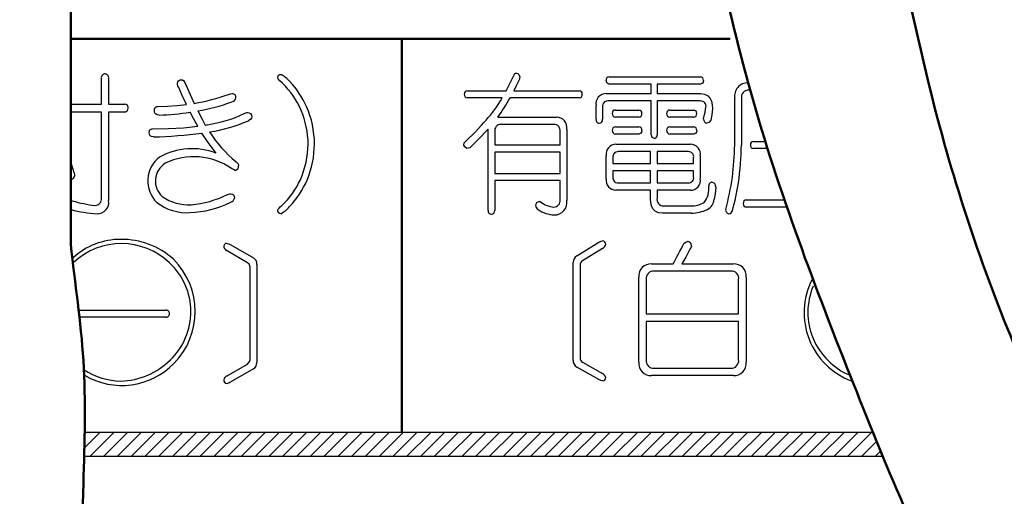
# Model space of a CAD drawing. Units: millimetres. Extents: x 9 to 590, y 6 to 418.
# Drawn here: x 295 to 305, y 226 to 231 of the extents above; entities that cross this region are included whole.
import ezdxf

# ---------------------------------------------------------------- set-up
doc = ezdxf.new("R2010")
doc.units = ezdxf.units.MM
doc.header["$LTSCALE"] = 0.2532952097925639
doc.layers.add('NoLayerName_001', color=7, linetype='Continuous')
doc.layers.add('NoLayerName_002', color=7, linetype='Continuous')

# ---------------------------------------------------------------- blocks, each defined once
blk = doc.blocks.new('*X76')
at = {"color": 7, "linetype": 'Continuous', "lineweight": 25}
for p, q in [((4.9781529015e-06, 0.0855045281396656), (0.1646161701856955, 0.2501157201724596)), ((0.0023702696329906, 0.2292911758570995), (0.0231948139483627, 0.2501157201724716)), ((0.0559235941229872, 1.7878724634e-06), (0.306037526422977, 0.2501157201724532)), ((0.1973449503602751, 1.7878724634e-06), (0.447458882660265, 0.2501157201724532)), ((0.338766306597563, 1.787872435e-06), (0.5888802388975529, 0.2501157201724248)), ((0.4801876628349078, 1.7878724634e-06), (0.7303015951348977, 0.2501157201724532)), ((0.6216090190722525, 1.7878724634e-06), (0.8717229513722424, 0.2501157201724532)), ((0.7630303753095404, 1.7878724634e-06), (1.01314430760953, 0.2501157201724532)), ((0.9044517315468283, 1.7878724634e-06), (1.154565663846818, 0.2501157201724532)), ((1.045873087784173, 1.7878724918e-06), (1.295987020084123, 0.2501157201724414)), ((1.187294444021461, 1.7878724634e-06), (1.437408376321451, 0.2501157201724532)), ((1.328715800258806, 1.7878724634e-06), (1.578829732558796, 0.2501157201724532)), ((1.470137156496094, 1.7878724634e-06), (1.720251088796084, 0.2501157201724532)), ((1.611558512733382, 1.7878724634e-06), (1.861672445033371, 0.2501157201724532)), ((1.752979868970669, 1.787872435e-06), (2.003093801270659, 0.2501157201724248)), ((1.894401225208014, 1.7878724634e-06), (2.144515157508004, 0.2501157201724532)), ((2.035822581445245, 1.7878724634e-06), (2.285936513745235, 0.2501157201724532)), ((2.17724393768259, 1.7878724634e-06), (2.42735786998258, 0.2501157201724532)), ((2.318665293919878, 1.787872435e-06), (2.568779226219868, 0.2501157201724248)), ((2.460086650157223, 1.7878724634e-06), (2.710200582457213, 0.2501157201724532)), ((2.601508006394454, 1.7878724634e-06), (2.851621938694444, 0.2501157201724532)), ((2.742929362631799, 1.7878724918e-06), (2.993043294931788, 0.2501157201724816)), ((2.884350718869086, 1.7878724634e-06), (3.134464651169076, 0.2501157201724532)), ((3.025772075106431, 1.7878724634e-06), (3.275886007406421, 0.2501157201724532)), ((3.167193431343662, 1.7878724634e-06), (3.417307363643652, 0.2501157201724532)), ((3.308614787581007, 1.7878724918e-06), (3.558728719880997, 0.2501157201724816)), ((3.450036143818295, 1.7878724634e-06), (3.700150076118285, 0.2501157201724532)), ((3.591457500055583, 1.7878724634e-06), (3.841571432355573, 0.2501157201724532)), ((3.732878856292871, 1.7878724634e-06), (3.982992788592861, 0.2501157201724532)), ((3.874300212530216, 1.7878724918e-06), (4.124414144830205, 0.2501157201724816)), ((4.015721568767503, 1.7878724634e-06), (4.265835501067493, 0.2501157201724532)), ((4.157142925004791, 1.7878724634e-06), (4.407256857304781, 0.2501157201724532)), ((4.298564281242136, 1.7878724918e-06), (4.548678213542086, 0.2501157201724414)), ((4.439985637479424, 1.7878724918e-06), (4.690099569779414, 0.2501157201724816)), ((4.581406993716769, 1.7878724634e-06), (4.831520926016719, 0.250115720172413)), ((4.722828349954, 1.7878724634e-06), (4.97294228225399, 0.2501157201724532)), ((4.864249706191345, 1.7878724918e-06), (5.114363638491294, 0.2501157201724414)), ((5.005671062428632, 1.7878724634e-06), (5.255784994728622, 0.2501157201724532)), ((5.147092418665977, 1.7878724634e-06), (5.397206350965927, 0.250115720172413)), ((5.288513774903208, 1.7878724634e-06), (5.538627707203198, 0.2501157201724532)), ((5.429935131140553, 1.7878724918e-06), (5.680049063440503, 0.2501157201724414)), ((5.571356487377841, 1.7878724634e-06), (5.821470419677831, 0.2501157201724532)), ((5.712777843615186, 1.7878724918e-06), (5.962891775915136, 0.2501157201724414)), ((5.854199199852417, 1.7878724634e-06), (6.104313132152407, 0.2501157201724532)), ((5.995620556089762, 1.7878724918e-06), (6.245734488389711, 0.2501157201724414)), ((6.137041912327049, 1.7878724634e-06), (6.387155844627039, 0.2501157201724532)), ((6.278463268564337, 1.7878724918e-06), (6.528577200864287, 0.2501157201724414)), ((6.419884624801625, 1.7878724634e-06), (6.669998557101615, 0.2501157201724532)), ((6.56130598103897, 1.7878724918e-06), (6.81141991333892, 0.2501157201724414)), ((6.702727337276258, 1.7878724634e-06), (6.952841269576248, 0.2501157201724532)), ((6.844148693513603, 1.7878724918e-06), (7.094262625813553, 0.2501157201724414)), ((6.985570049750834, 1.7878724634e-06), (7.235683982050824, 0.2501157201724532)), ((7.126991405988178, 1.7878724918e-06), (7.377105338288128, 0.2501157201724414)), ((7.268412762225466, 1.7878724634e-06), (7.518526694525456, 0.2501157201724532)), ((7.409834118462754, 1.7878724918e-06), (7.659948050762704, 0.2501157201724414)), ((7.551255474700042, 1.7878724634e-06), (7.801369407000032, 0.2501157201724532)), ((7.692676830937387, 1.7878724918e-06), (7.942790763237337, 0.2501157201724414)), ((7.834098187174675, 1.7878724634e-06), (8.084212119474664, 0.2501157201724532)), ((7.97551954341202, 1.7878724918e-06), (8.13193503196526, 0.156417276425731)), ((8.11694089964925, 1.7878724634e-06), (8.17294742786109, 0.0560083160843013))]:
    blk.add_line(p, q, dxfattribs=at)

msp = doc.modelspace()

# ---------------------------------------------------------------- linework, layer by layer
at = {"layer": 'NoLayerName_001', "color": 6, "linetype": 'Continuous', "lineweight": 50}
msp.add_line((295.2051218389787, 235.671053829112), (295.2051218389787, 228.3411400483856), dxfattribs=at)
at = {"layer": 'NoLayerName_001', "color": 7, "linetype": 'Continuous', "lineweight": 50}
for p, q in [((295.2051218389787, 230.4551243423834), (301.9735198305494, 230.4551243423834)), ((298.6038467913719, 230.4551243423834), (298.6038467913719, 226.4133383190834))]:
    msp.add_line(p, q, dxfattribs=at)
at = {"layer": 'NoLayerName_001', "color": 7, "linetype": 'Continuous', "lineweight": 25}
for p, q in [((295.5194528034719, 229.7843642513834), (295.5194528034719, 230.0510146419834)), ((295.5942113754719, 230.0510146419834), (295.5942113754719, 229.7843642513834)), ((300.7315377630719, 230.0653117881834), (301.6679147159719, 230.0653117881834)), ((299.2766739396719, 229.9225125803834), (299.6735489395719, 229.9225125803834)), ((299.7531306452719, 229.9225125803834), (300.4238907362719, 229.9225125803834)), ((301.1632082273719, 229.9907254709834), (300.7315377630719, 229.9907254709834)), ((301.1632082273719, 229.8923679948834), (301.1632082273719, 229.9907254709834)), ((301.6679147159719, 229.9907254709834), (301.2252199460719, 229.9907254709834)), ((301.2252199460719, 229.9907254709834), (301.2252199460719, 229.8923679948834)), ((299.6328968128719, 229.8494765560834), (299.2766739396719, 229.8494765560834)), ((300.4238907362719, 229.8494765560834), (299.7142010662719, 229.8494765560834)), ((300.7019099418719, 229.8923679948834), (301.1632082273719, 229.8923679948834)), ((301.1632082273719, 229.8176094227834), (300.7167238524719, 229.8176094227834)), ((301.1632082273719, 229.4699992883834), (301.1632082273719, 229.8176094227834)), ((301.2252199460719, 229.8923679948834), (301.6720488305719, 229.8923679948834)), ((301.6668811872719, 229.8176094227834), (301.2252199460719, 229.8176094227834)), ((301.2252199460719, 229.8176094227834), (301.2252199460719, 229.4699992883834)), ((302.0203479840719, 229.3652683855834), (302.0203479840719, 229.8462037153834)), ((302.0892498937719, 229.8431031293834), (302.0892498937719, 229.3652683855834)), ((295.2051218389787, 229.7843642513834), (295.5194528034719, 229.7843642513834)), ((295.5942113754719, 229.7843642513834), (295.7612985064719, 229.7843642513834)), ((300.5968345295719, 229.6288181901834), (300.5968345295719, 229.7685168121834)), ((300.6640138915719, 229.7557699588834), (300.6640138915719, 229.6288181901834)), ((300.7949275199719, 229.7240750803834), (301.0350506753719, 229.7240750803834)), ((301.3533774981719, 229.7240750803834), (301.599357315772, 229.7240750803834)), ((295.5194528034719, 229.7034045074834), (295.2051218389787, 229.7034045074834)), ((295.5194528034719, 228.8192207511834), (295.5194528034719, 229.7034045074834)), ((295.7612985064719, 229.7034045074834), (295.5942113754719, 229.7034045074834)), ((295.5942113754719, 229.7034045074834), (295.5942113754719, 228.7937270445834)), ((299.5939672338719, 229.6510390560834), (300.1903132623719, 229.6510390560834)), ((301.0350506753719, 229.6510390560834), (300.7949275199719, 229.6510390560834)), ((301.599357315772, 229.6510390560834), (301.3533774981719, 229.6510390560834)), ((299.4888918215719, 228.6920967277834), (299.4888918215719, 229.5256375804834)), ((300.1634415175719, 229.5764527388834), (299.6208389786719, 229.5764527388834)), ((300.2957331841719, 229.5256375804834), (300.2957331841719, 228.7937270445834)), ((300.7949275199719, 229.5509590322834), (301.0350506753719, 229.5509590322834)), ((301.3533774981719, 229.5509590322834), (301.599357315772, 229.5509590322834)), ((299.5574492216719, 229.5016941667834), (299.5574492216719, 229.3652683855834)), ((300.2268312744719, 229.3652683855834), (300.2268312744719, 229.5016941667834)), ((301.0350506753719, 229.4763727149834), (300.7949275199719, 229.4763727149834)), ((301.599357315772, 229.4763727149834), (301.3533774981719, 229.4763727149834)), ((302.2132733312719, 229.4017863977834), (302.3171313221626, 229.4017863977834)), ((299.5574492216719, 229.3652683855834), (300.2268312744719, 229.3652683855834)), ((300.8014732014719, 229.3716418122834), (301.565595380072, 229.3716418122834)), ((302.3666428861749, 229.3272000804834), (302.2132733312719, 229.3272000804834)), ((300.2268312744719, 229.2906820683834), (299.5574492216719, 229.2906820683834)), ((299.5574492216719, 229.2906820683834), (299.5574492216719, 229.0731242884834)), ((300.2268312744719, 229.0731242884834), (300.2268312744719, 229.2906820683834)), ((300.7019099418719, 229.0176582511834), (300.7019099418719, 229.2541640561834)), ((300.7704673420719, 229.2350437762834), (300.7704673420719, 229.1732043122834)), ((301.1552845077719, 229.2970554949834), (300.8235218125719, 229.2970554949834)), ((301.1552845077719, 229.1732043122834), (301.1552845077719, 229.2970554949834)), ((301.2224638697719, 229.2970554949834), (301.2224638697719, 229.1732043122834)), ((301.5452693166719, 229.2970554949834), (301.2224638697719, 229.2970554949834)), ((301.5979792775719, 229.1732043122834), (301.5979792775719, 229.2350437762834)), ((301.6668811872719, 229.2541640561834), (301.6668811872719, 229.0176582511834)), ((300.7704673420719, 229.1732043122834), (301.1552845077719, 229.1732043122834)), ((301.1552845077719, 229.0986179950834), (300.7704673420719, 229.0986179950834)), ((300.7704673420719, 229.0986179950834), (300.7704673420719, 229.0366062762834)), ((301.1552845077719, 228.9747668123834), (301.1552845077719, 229.0986179950834)), ((301.2224638697719, 229.1732043122834), (301.5979792775719, 229.1732043122834)), ((301.5979792775719, 229.0986179950834), (301.2224638697719, 229.0986179950834)), ((301.2224638697719, 229.0986179950834), (301.2224638697719, 228.9747668123834)), ((301.5979792775719, 229.0366062762834), (301.5979792775719, 229.0986179950834)), ((299.5574492216719, 229.0731242884834), (300.2268312744719, 229.0731242884834)), ((300.2268312744719, 228.9985379711834), (299.5574492216719, 228.9985379711834)), ((299.5574492216719, 228.9985379711834), (299.5574492216719, 228.6920967277834)), ((300.2268312744719, 228.8001004712834), (300.2268312744719, 228.9985379711834)), ((301.1552845077719, 228.9001804950834), (300.8014732014719, 228.9001804950834)), ((300.8235218125719, 228.9747668123834), (301.1552845077719, 228.9747668123834)), ((301.1552845077719, 228.8128473245834), (301.1552845077719, 228.9001804950834)), ((301.2224638697719, 228.9747668123834), (301.5452693166719, 228.9747668123834)), ((301.565595380072, 228.9001804950834), (301.222463869772, 228.9001804950834)), ((301.2224638697719, 228.9001804950834), (301.2224638697719, 228.8192207511834)), ((302.1388592687719, 228.8001004712834), (302.5228769040159, 228.8001004712834)), ((295.2051218389787, 228.7921767515834), (295.223863610772, 228.7921767515834)), ((301.2913657794719, 228.7382610072834), (301.5721410614719, 228.7382610072834)), ((302.5518821517276, 228.7270644469834), (302.1388592687719, 228.7270644469834)), ((301.5735190996719, 228.6635024352834), (301.2806859834719, 228.6635024352834)), ((296.8468480938719, 228.3394912048834), (297.0807700773719, 228.2061660095834)), ((300.3983970296719, 228.2249417799834), (300.6257733316719, 228.3646404018834)), ((300.6636693819719, 228.3010783901834), (300.4583416910719, 228.1741266215834)), ((297.0201363967719, 228.1553508511834), (296.8092965530719, 228.2759291931834)), ((297.0459746129719, 227.1567899247834), (297.0459746129719, 228.1124594123834)), ((297.1152210321719, 228.1377808641834), (297.1152210321719, 227.1312962181834)), ((300.3618790174719, 227.1500719885834), (300.3618790174719, 228.1565566345834)), ((300.4328479844719, 228.1312351827834), (300.4328479844719, 227.1755656951834)), ((301.1659643037719, 228.1422594883834), (301.3874839434719, 228.1422594883834)), ((301.4780899547719, 228.1422594883834), (302.0072566212719, 228.1422594883834)), ((301.0360842039719, 227.1326742563834), (301.0360842039719, 228.0073840000834)), ((301.9786623287719, 228.0692234640834), (301.1942140867719, 228.0692234640834)), ((302.1367922114719, 228.0073840000834), (302.1367922114719, 227.1326742563834)), ((301.1115317950719, 227.9820625482834), (301.1115317950719, 227.6311795730834)), ((302.060311091772, 227.6311795730834), (302.060311091772, 227.9820625482834)), ((295.2874212562236, 227.6658027826834), (296.1791885888719, 227.6658027826834)), ((296.1791885888719, 227.5965563634834), (295.3018083654547, 227.5965563634834)), ((301.1115317950719, 227.6311795730834), (302.060311091772, 227.6311795730834)), ((302.060311091772, 227.5502198291834), (301.111531795072, 227.5502198291834)), ((301.1115317950719, 227.5502198291834), (301.1115317950719, 227.1564454151834)), ((302.060311091772, 227.1564454151834), (302.060311091772, 227.5502198291834)), ((296.8092965530719, 226.9931478891834), (297.0201363967719, 227.1138984859834)), ((300.6257733316719, 226.9549073293834), (300.3983970296719, 227.0818590979834)), ((300.458341691072, 227.1326742563834), (300.6636693819719, 227.0182970862834)), ((297.0807700773719, 227.0630833275834), (296.8468480938719, 226.9297581322834)), ((302.0072566212719, 226.9960762203834), (301.1659643037719, 226.9960762203834)), ((301.1942140867719, 227.0708347923834), (301.9786623287719, 227.0708347923834))]:
    msp.add_line(p, q, dxfattribs=at)
for points in [[(296.3138688179719, 229.9542074587834), (296.3046686602719, 229.9708920326834), (296.3004407788719, 229.9886802819834), (296.3002382276719, 229.9997549824834), (296.3031077117719, 230.0137759535834), (296.3097725169719, 230.0242897374834), (296.3202520438719, 230.0312866339834), (296.3293672655719, 230.0339926150834), (296.3401922897719, 230.0351283496834), (296.347266215072, 230.0348455135834), (296.3527191250719, 230.0334850271834), (296.365926894472, 230.0246283729834), (296.3772815792719, 230.0081232031834)], [(296.3771689506719, 230.0081232031834), (296.429889697672, 229.8826053548834), (296.470988176472, 229.7922879709834)], [(297.3797190758719, 229.9986491905834), (297.3504638598719, 230.0250950084834), (297.3346036360719, 230.0448188529834), (297.3323313533719, 230.0499185363834), (297.3315730286719, 230.0542874826834), (297.3320251974719, 230.0628299063834), (297.3388077291719, 230.0816544598834), (297.3478511048719, 230.0885150445834), (297.3605118307719, 230.0908054947834)], [(299.6735442253719, 229.9225125803834), (299.7155628325719, 230.0034183712834), (299.7503745688719, 230.0732355077834)], [(299.8099196525719, 230.0399903363834), (299.7780299874719, 229.9733776898834), (299.7531306452719, 229.9225125803834)], [(299.7816670509719, 230.1033800932834), (299.7955541353719, 230.0983890373834), (299.8057273204719, 230.0886399793834), (299.8141088353719, 230.0637614952834)], [(299.8140919777719, 230.0637614952834), (299.8107750853719, 230.0531235915834), (299.8099747207719, 230.0399903363834)], [(300.7315266701719, 229.9907254709834), (300.7172304193719, 229.9949699057834), (300.7072986224719, 230.0042154285834), (300.7005319036719, 230.0287937760834)], [(301.6991484733719, 230.0287937760834), (301.6959932253719, 230.0117352396834), (301.6884625001719, 229.9996421387834), (301.6679147159719, 229.9907254709834)], [(296.3924277397719, 229.7795411176834), (296.3479436973719, 229.8750623155834), (296.3138918223719, 229.9542074587834)], [(296.824680623672, 229.8844442751834), (296.8461499907719, 229.8907966123834), (296.864762590472, 229.8923679948834)], [(299.5924819084719, 229.7810914106834), (299.6153040716719, 229.8174109191834), (299.6328968128719, 229.8494765560834)], [(301.6719687553719, 229.8923679948834), (301.7115338867719, 229.8869469583834), (301.743181612172, 229.8706793672834), (301.7670054516719, 229.8435584993834), (301.780244245472, 229.8146309608834), (301.788667808672, 229.7789957742834), (301.792282662972, 229.7366496788834)], [(296.1133587929719, 229.6717096289834), (296.0916831635719, 229.6761317320834), (296.0761802338719, 229.6847363962834), (296.0692900428719, 229.6927885095834), (296.0651559282719, 229.7026875766834), (296.0637778900719, 229.7144288129834), (296.0657049903719, 229.7346499086834), (296.0714432275719, 229.7490735544834), (296.0823148795719, 229.7583652443834), (296.0885638756719, 229.7601619799834), (296.0915941178719, 229.7605096460834), (296.0929815066719, 229.7605769387834), (296.0936024060719, 229.7605899652834), (296.0938776226719, 229.7605924870834), (296.0939991091719, 229.7605929752834), (296.0940526388719, 229.7605930698834), (296.0940762065719, 229.7605930881834), (296.0940865792719, 229.7605930916834), (296.0940947303719, 229.7605930924834), (296.1997698444719, 229.7627111882834), (296.2991672290719, 229.7690399562834), (296.3924399993719, 229.7795411176834)], [(296.5085375877719, 229.7144288129834), (296.5524572432719, 229.6300940440834), (296.5860543656719, 229.5700793121834)], [(301.7150033088719, 229.7018542144834), (301.7207792817719, 229.7320913269834), (301.7247587914719, 229.7509468251834)], [(301.7922509285719, 229.7366496788834), (301.7853268553719, 229.6748756000834), (301.7743681664719, 229.6191719228834)], [(296.5085375877719, 229.5573324588834), (296.4643675297719, 229.6362935623834), (296.4310250688719, 229.7018542144834)], [(296.9863284202719, 229.6891073611834), (297.0114698284719, 229.6979973224834), (297.0164946549719, 229.6985449967834), (297.0176802496719, 229.6985791021834), (297.0179723515719, 229.6985812318834), (297.0180451102719, 229.6985813648834), (297.0180632833719, 229.6985813732834), (297.0180693395719, 229.6985813737834), (297.0369258543719, 229.6957068722834), (297.0505824281719, 229.6870833675834), (297.0590067631719, 229.6727108598834), (297.0621665617719, 229.6525893490834)], [(297.0621455284719, 229.6525893490834), (297.0597205769719, 229.6400105392834), (297.0523221214719, 229.6289129330834), (297.0304716832719, 229.6145210439834)], [(299.5873559089719, 229.6494887630834), (299.5913519819719, 229.6507389193834), (299.5939672338719, 229.6510390560834)], [(301.700221356972, 229.6288181901834), (301.700683229472, 229.6402592806834), (301.701676651672, 229.6477662153834)], [(301.7016518684719, 229.6477662153834), (301.7105860985719, 229.6765224328834), (301.7151125240719, 229.7018542144834)], [(301.7742503258719, 229.6191719228834), (301.7532365129719, 229.5967777658834), (301.7316489824719, 229.5874770443834)], [(296.0541117759719, 229.4477784224834), (296.0347421947719, 229.4505560306834), (296.0209725786719, 229.4588888553834), (296.012758179172, 229.4727768965834), (296.010034400572, 229.4922201541834), (296.0121714363719, 229.5089234843834), (296.0186040755719, 229.5208144467834), (296.0309482495719, 229.5284589592834), (296.0381112594719, 229.5299346658834), (296.0415997319719, 229.5302199987834), (296.0431999833719, 229.5302752082834), (296.0439167515719, 229.5302858941834), (296.0442345810719, 229.5302879627834), (296.0443749006719, 229.5302883631834), (296.0444367332719, 229.5302884406834), (296.0444639573719, 229.5302884557834), (296.0444759394719, 229.5302884586834), (296.0444853553719, 229.5302884593834), (296.2076680448719, 229.5332805885834), (296.362352832172, 229.5422824954834), (296.5085397172719, 229.5573324588834)], [(296.5860236259719, 229.5700793121834), (296.5981571128719, 229.5718156402834), (296.6081029767719, 229.5731798981834)], [(299.2566693397719, 229.4017863977834), (299.3545107844719, 229.4967893209834), (299.4227459882719, 229.5700793121834)], [(299.4888890358719, 229.5287381663834), (299.3881810861719, 229.4208053863834), (299.2997560793719, 229.3366740930834)], [(299.4888890358719, 229.5256375804834), (299.4888918215719, 229.5273739085834), (299.4888918215719, 229.5287381663834)], [(301.0673392387719, 229.5144410200834), (301.0638733252719, 229.4973824837834), (301.0560532121719, 229.4852893827834), (301.0350506753719, 229.4763727149834)], [(301.6302455040719, 229.5144410200834), (301.6273072376719, 229.4973824837834), (301.6198757532719, 229.4852893827834), (301.599357315772, 229.4763727149834)], [(296.6976035209719, 229.2810358009834), (296.6144190659719, 229.3912142320834), (296.5512589012719, 229.4875692752834)], [(299.2390263649719, 229.3619955448834), (299.2446323467719, 229.3870796984834), (299.2566923858719, 229.4017863977834)], [(299.2700207802719, 229.3272000804834), (299.2497090394719, 229.3443273754834), (299.2391223988719, 229.3619955448834)], [(299.2997038933719, 229.3366740930834), (299.2825227526719, 229.3305435428834), (299.2701282582719, 229.3272000804834)], [(296.8926299186719, 229.1032688739834), (296.8766099926719, 229.1116842775834), (296.8551163230719, 229.1223891538834)], [(296.9022858711719, 229.1921523374834), (296.9219372627719, 229.1699228615834), (296.9284968568719, 229.1509834463834)], [(295.2389586540719, 229.0794977150834), (295.2435043812719, 229.0588790886834), (295.2445341836719, 229.0460802888834)], [(301.7895091148719, 228.9826905319834), (301.8041580449719, 228.9771151437834), (301.8150621855719, 228.9641207727834), (301.8210148971719, 228.9486767073834), (301.8246665605719, 228.9286025328834)], [(301.8245566459719, 228.9286025328834), (301.817952758472, 228.8629506545834), (301.808130102172, 228.8064738978834)], [(296.8137133690719, 228.8557387632834), (296.8395487978719, 228.8615523619834), (296.8468480938719, 228.8619399351834), (296.8637775084719, 228.8592619117834), (296.8758299596719, 228.8512386073834), (296.883037745372, 228.8378861708834), (296.8854331633719, 228.8192207511834)], [(301.2806046577719, 228.6635024352834), (301.2381964364719, 228.6687062749834), (301.2044805512719, 228.6843177940834), (301.1795248830719, 228.7103369925834), (301.1660536602719, 228.7380819541834), (301.1579757089719, 228.7722520648834), (301.1552845077719, 228.8128473245834)], [(297.3604071708719, 228.6588515563834), (297.3478511048719, 228.6611177831834), (297.3388077291719, 228.6679379956834), (297.3329736666719, 228.6810230029834), (297.3321955344719, 228.6854063678834), (297.3317286551719, 228.6901882845834), (297.3315730286719, 228.6953695684834), (297.3355264546719, 228.7061631026834), (297.3441529960719, 228.7172820293834), (297.3559326952719, 228.7291715362834), (297.3715361362719, 228.7429118861834)], [(296.8091834160719, 228.3537883510834), (296.8270250034719, 228.3492809976834), (296.8468480938719, 228.3394912048834)], [(300.6256688209719, 228.3646404018834), (300.6502955323719, 228.3761509454834), (300.6636693819719, 228.3789375481834)], [(301.5607464882719, 228.2947049635834), (301.5170167776719, 228.2109347713834), (301.4780899547719, 228.1422594883834)], [(301.4989960762719, 228.3534438415834), (301.5208901673719, 228.3688624352834), (301.5352785397719, 228.3725641214834)], [(301.5758860679719, 228.3263998419834), (301.5697440907719, 228.3078816324834), (301.5607722463719, 228.2947049635834)], [(297.0459330650719, 228.1124594123834), (297.0363437796719, 228.1391525633834), (297.0201363967719, 228.1553508511834)], [(297.0200646492719, 227.1138984859834), (297.039444365572, 227.1382996838834), (297.0459746129719, 227.1567899247834)], [(300.6635773750719, 226.9406101830834), (300.6457683792719, 226.9458815208834), (300.6257733316719, 226.9549073293834)]]:
    msp.add_lwpolyline(points, dxfattribs=at)
for centre, radius, start, end in [((295.5579374353719, 230.0564920735834), 0.0389852401442754, 91.87799881595846, 188.0767880967157), ((295.5550946996719, 230.0560479352834), 0.0394391730050106, 352.6678204212846, 87.73787981493224), ((297.2304647144719, 229.8345935193834), 0.287279686630211, 39.17020963349871, 63.1073452629959), ((296.812938483472, 229.3997685558834), 0.8886351162781548, 23.83506069930053, 43.90869401200124), ((299.7862022430719, 230.0672783624834), 0.0363783071647703, 97.069674590836, 170.5750574758912), ((300.7328129343719, 230.0327019634834), 0.0326347472377325, 92.23934750622635, 186.8779866922075), ((301.6660793557719, 230.0320143913834), 0.0333416403015862, 354.4569063794957, 87.04799589863745), ((296.773460888972, 229.3779217187834), 0.867729799919081, 23.27512036789863, 45.6716029575013), ((299.2770366980719, 229.8895564190834), 0.032958157715339, 90.63064654004205, 186.2041811963265), ((300.4222042497719, 229.8896568154834), 0.0328968316491833, 353.6082851341976, 87.13680192471385), ((302.1538998193719, 229.8681385363834), 0.1353901861534351, 88.34616600360759, 189.3236932929955), ((302.1614210389719, 229.8556540086834), 0.0732543430176381, 88.584793997801, 189.8653259417942), ((296.1045482329719, 231.9244129980834), 2.163384906381156, 279.7518882809007, 289.4465853484995), ((296.1820568763719, 231.6386303182834), 1.951702456341214, 279.6297711605, 290.2987501155993), ((296.8468000323719, 229.8618365854834), 0.0551255731946974, 283.0531805847107, 348.6914219993019), ((296.862706554172, 229.8540711171834), 0.0383505568046975, 355.4470695323951, 86.9681670040065), ((299.2773976037719, 229.8827341567834), 0.0332677159150565, 174.3756836067871, 268.5870621619671), ((298.0054761310719, 230.7924649842834), 1.951652109942145, 324.1513972525998, 331.1070637965996), ((300.422748936672, 229.8818197784834), 0.0323633704257854, 272.0218498182675, 7.411658041603781), ((300.6999765548719, 229.7874977140834), 0.1048881011985585, 88.94381545850531, 190.4258771060017), ((300.7155593239719, 229.7652163897834), 0.0524038802353095, 88.83420635222609, 190.3850238650891), ((301.6695452701719, 229.7615483265834), 0.0561243605921399, 349.1118093707903, 92.72070957677539), ((295.7557752380719, 229.7447252588834), 0.0400104468441119, 357.5617456699027, 82.18659684629002), ((295.7538728085719, 229.7445615190834), 0.0418215326664442, 280.2274830740191, 357.8918875471925), ((296.7050597811719, 229.3613926132834), 0.9372532290593212, 0.8161211638996079, 22.54886362340137), ((296.7335497873719, 229.3693126662834), 0.9735537907799269, 0.3195533096988511, 23.58693499890025), ((298.2891815471719, 230.6564395685834), 1.570065570506288, 316.2176890645998, 326.1153092341996), ((300.7952932808719, 229.6911126039834), 0.0329645056094213, 90.63574391659131, 186.1919409489211), ((301.0334557941719, 229.6900421026834), 0.0340695288681463, 355.8171262653815, 87.34573827654702), ((301.3537978325719, 229.6909978808834), 0.0330798701354066, 90.72805712386221, 185.9704367931898), ((301.5976750213719, 229.6912201071834), 0.0328927538333989, 353.6061019489202, 87.25360178136064), ((296.0105575268719, 232.4425177525834), 2.772715566464397, 272.1253753857003, 278.7203111643004), ((296.4348371762719, 230.8136987090834), 1.252557015208655, 277.9500191773997, 296.1248799571006), ((296.3835895990719, 231.0989755546834), 1.619263806959343, 278.7583808290995, 293.5450090985999), ((300.1912422355719, 229.5448090600834), 0.1062351352822471, 349.603287900896, 90.5635814559957), ((300.6326312067719, 229.6235739600834), 0.0361787789694939, 171.6654302408874, 266.1448852126268), ((300.6263103030719, 229.6250808853834), 0.0378098596299486, 275.9839192396793, 5.672647931481594), ((300.7956512955719, 229.6842966637834), 0.0332678261981937, 174.3757143383, 268.5798653805656), ((301.0340092612719, 229.6844933423834), 0.0334704917125822, 271.7830111634603, 5.251928195784388), ((301.3541000772719, 229.6842966043834), 0.033266641248647, 174.3754105518013, 268.6603392099733), ((301.5982633280719, 229.6832865395834), 0.0322660347440379, 271.9429997737883, 7.605624189185889), ((301.7463396697719, 229.6311481426834), 0.0460999733481416, 182.8970372693099, 251.3183434035258), ((299.6196733813719, 229.5131853174834), 0.0632763193800914, 89.039118485511, 190.4631267250024), ((300.1654663756719, 229.5139456088834), 0.0625399180288125, 348.702815593593, 91.8553926323766), ((300.7952932808719, 229.5179965558834), 0.0329645056094213, 90.63574391659131, 186.1919409489211), ((300.7976203522719, 229.5114644915834), 0.0352027939291789, 175.1496352333198, 265.4484561142177), ((301.0334557941719, 229.5169260544834), 0.0340695288681453, 355.8171262653815, 87.34573827654702), ((301.3537978325719, 229.5178818327834), 0.0330798701354066, 90.72805712386221, 185.9704367931898), ((301.3560642893719, 229.5114626761834), 0.0351969280678732, 175.1458590755828, 265.5319292417234), ((301.5976750213719, 229.5181040589834), 0.0328927538333989, 353.6061019489202, 87.25360178136064), ((295.8909359053719, 234.6112554606834), 5.166055358430095, 271.8102751649002, 277.3431155831002), ((297.7087779164719, 230.1825566090834), 1.277217467069584, 212.3785210334992, 230.8448533664998), ((301.1959062050719, 229.4663381577834), 0.0329023042230659, 173.6113094762256, 266.9889990303034), ((301.1934506431719, 229.4655099677834), 0.0320377891461127, 271.3654574371061, 8.055125243219237), ((302.2134362114719, 229.3690095918834), 0.0327772105203875, 90.28472182327455, 186.5540513680942), ((296.4507715505719, 228.6405281657834), 0.6864485202629781, 68.9192666576002, 119.1790047304986), ((296.6807934522719, 229.3923376580834), 0.9616881660092028, 336.4445448917993, 358.9516452190999), ((296.6982585916719, 229.3887509418834), 1.008906451444598, 337.6383739248012, 359.2044294885007), ((300.7999516841719, 229.2719467143834), 0.0997067076554509, 89.12563657009488, 190.2736473606016), ((301.5679267155719, 229.2712517707834), 0.1004190095191398, 350.2026372528074, 91.37625778569533), ((297.1321870436719, 229.5592811937834), 4.892009643181328, 353.8301395459, 357.7271035947998), ((298.0272510583719, 229.4928576821834), 4.063953560321855, 352.6977839528999, 358.2008825743999), ((302.2156791948719, 229.3620489133834), 0.0349384098000511, 174.7128612737783, 265.8962877905468), ((296.3056261508719, 228.9952687234834), 0.3094058950252284, 127.7638598631005, 225.4487185316987), ((296.4689663341719, 228.5735393153834), 0.6710582166610565, 54.87383726469798, 116.0734380796989), ((300.8223788069719, 229.2443305121834), 0.0527356013871033, 88.85019006121034, 190.142673814894), ((301.5469748827719, 229.2451301020834), 0.0519533963205089, 348.8054058070053, 91.88128795301088), ((292.4186850017719, 228.2774751845834), 2.932156390353408, 15.8742235471001, 17.67000982971261), ((296.2888272279719, 228.9947581852834), 0.2148570309216414, 122.3317930240976, 228.0080127264971), ((296.8832318261719, 229.1475650545834), 0.0452900698761182, 282.0254835910171, 4.328672184814272), ((295.1960209031719, 229.0591562349834), 0.0501558593936058, 287.6395657272977, 344.8880272477075), ((296.7760880975719, 229.3729530543834), 0.8668677104220965, 313.3810415452988, 335.1030080550001), ((296.8233080112719, 229.3460523316834), 0.8770111102164858, 315.3916250484006, 337.1088713875996), ((300.8001634070719, 229.0000005767834), 0.0998275356956063, 169.811814039695, 270.700180021004), ((300.8216070988719, 229.0268675001834), 0.0521358590878874, 169.2341319333968, 272.104687490385), ((301.5462069426719, 229.0273511689834), 0.0525930763592943, 268.9566492531787, 10.13544710659221), ((301.5683447865719, 229.0001794850834), 0.1000367794046288, 268.4250869627088, 10.06256201220668), ((299.1991960878719, 229.4385919068834), 2.825876750677156, 344.8853983318, 351.7583228804), ((301.5290971298719, 228.9134122086834), 0.2256475590811795, 322.0931670932041, 7.111976825298096), ((301.7886714769719, 228.9465629760834), 0.0361376743699514, 88.64410898636628, 188.2950210200164), ((299.5475757816719, 229.3667851804834), 2.540813589553558, 344.4921268690999, 351.1598462661), ((295.4567410379719, 228.8081141498834), 0.0636876920488931, 268.0809150010109, 10.04325752789171), ((296.4164501650719, 229.2266401372834), 0.4764206306149203, 235.2758322841995, 272.9141672555982), ((296.3565798604719, 229.7659376221834), 1.018572295107326, 274.7309380378002, 296.6705005375982), ((296.8297421879719, 228.8304216801834), 0.0567326737675528, 287.5487832001701, 348.6130842989935), ((300.1653769745719, 228.7894096032834), 0.0623772845883092, 268.1609787197252, 9.868669893492603), ((301.2900503885719, 228.8069692032834), 0.0687207861609055, 169.7304041178137, 271.0967706988781), ((301.6821442697719, 228.8152074134834), 0.1262638996147042, 297.5817710490956, 356.0337558447013), ((302.1389557982719, 228.7685493371834), 0.0315512817615517, 90.17529365158101, 189.057313804287), ((295.564241698972, 230.1098928534834), 1.453761486668785, 255.8262000422592, 266.4944321739994), ((295.5516373158719, 229.7959410542834), 1.055939190798676, 251.9135387546006, 264.7319005178011), ((295.4792433251719, 228.7752250263834), 0.1164383917527044, 268.0866042346921, 9.143033027401726), ((296.3983768674719, 229.1755247036834), 0.5065270036452797, 232.2943770148001, 273.3743209721993), ((296.3778823477719, 229.7436584158834), 1.074964086448307, 272.6866016285015, 295.8588723244997), ((297.2440166339719, 228.8901438211834), 0.2589734400102138, 296.733068338898, 321.8485648863032), ((300.017018347872, 228.7417128347834), 0.0410416579188131, 92.87767347479237, 180.490353166805), ((300.0231195282719, 228.7443283382834), 0.0471845649826591, 183.6048688447087, 244.4922420402037), ((300.1844645231719, 228.9679849381834), 0.3222583181604455, 235.7078555743969, 267.2243057171996), ((300.0031799329719, 228.7150413311834), 0.0686588166869635, 69.68610827942031, 80.22192812690335), ((300.1900648776719, 229.0003702826834), 0.2745994958717079, 233.570810027802, 264.4362383981966), ((300.1714248497719, 228.7722033073834), 0.1261228160661604, 268.8773069219039, 9.82601868779994), ((301.5716032010719, 229.0082209628834), 0.2699603615427137, 270.0993633184002, 300.1484827980967), ((301.5689439902719, 229.0530226340834), 0.389547066351399, 270.6729366209985, 296.1316300377996), ((301.9639010931719, 228.6957933021834), 0.0370515047540823, 170.7594959149893, 265.5887474969795), ((302.1392672476719, 228.7588319058834), 0.03177100865421, 171.4006118868822, 269.14350826425), ((299.5243730400719, 228.6881674236834), 0.035698127411091, 173.6806310992239, 268.7253564284675), ((299.5204941600719, 228.6893802040834), 0.0370399669189635, 274.9454689034995, 4.205867964902245), ((301.9569947529719, 228.6992683888834), 0.0406240149182424, 275.7890505098733, 343.0807629699165), ((295.7142031250719, 227.6762880057834), 0.7183450969834437, 89.5685118418987, 132.627051464619), ((295.730888221072, 227.6063132305834), 0.7883801694902008, 47.79672040750032, 90.81963922989829), ((295.724509208872, 227.6366328977834), 0.7149732907943841, 46.15117165389953, 133.2414636178696), ((296.8079052848719, 228.3215187815834), 0.0322995471196688, 87.53128205377301, 190.6531436484114), ((296.842948592372, 228.3375387168834), 0.0702553951613203, 198.2409652804934, 241.2750006632814), ((300.6622689602719, 228.3443010320834), 0.0346612203088296, 354.0316464232972, 87.83664678548229), ((300.6236082594719, 228.3680887022834), 0.078072245144893, 300.8724675264064, 339.4606339444034), ((296.7922316274719, 230.7076366727834), 5.262782646233292, 330.8264639411001, 333.4275859626999), ((301.5336727487719, 228.3301673859834), 0.0424255347970436, 354.9052121227033, 87.88875270503594), ((295.7191689907719, 227.6527244212834), 0.7628936586457623, 315.8645081820987, 44.80351183450023), ((297.0371988992719, 228.1413276283834), 0.0781027065343557, 357.3972153077063, 56.11601731609237), ((300.4420804278719, 228.1576477770834), 0.0802291848924565, 122.9893159658018, 180.7792648554924), ((295.7729445721719, 227.6613514810834), 0.6638507206233919, 359.536759658099, 47.68642722459989), ((300.4799014987719, 228.1323112856834), 0.0470658177693014, 117.3216526106123, 181.3101126942977), ((301.1565704196719, 228.0212461499834), 0.1213773995014929, 85.56121083658796, 186.5578887496939), ((302.0161532270719, 228.0211672935834), 0.1214238186625947, 353.4820823984992, 94.23552766669653), ((301.1882819116719, 227.9920510148834), 0.0773973504268007, 85.63106297181936, 187.4149516647913), ((301.9840767438719, 227.9925403128834), 0.0768740630013917, 352.1663287156974, 94.03881605900509), ((303.4828990531719, 227.6433632261834), 0.7511981600484561, 153.4929794575461, 249.2305993596303), ((303.5035357358719, 227.6367832577834), 0.7332620213368775, 157.6644982969153, 179.1995453465997), ((296.1853735437719, 227.6325837051834), 0.0337947688841094, 358.2032174475161, 100.590737065722), ((296.1845972061719, 227.6306414272834), 0.0345115157263035, 260.9834819380008, 1.465538078095438), ((295.7581601300719, 227.6471592769834), 0.6787789714889818, 313.8076920498985, 0.7449384630001614), ((303.4652864695719, 227.6467993243834), 0.6950425668517869, 179.9812305579969, 225.5351642868006), ((295.7295692400719, 227.6409078732834), 0.7471788785054359, 239.0494529075702, 315.9577584419994), ((295.6998627515719, 227.6836353543834), 0.7456982664047278, 271.5174978008989, 315.1041804993007), ((297.034808084772, 227.1290703768834), 0.0804163878766941, 304.8583881002065, 1.586089648104591), ((300.4356519707719, 227.1456521581834), 0.0739052334407261, 176.5714360150987, 239.674825284708), ((300.4839335527719, 227.1769789046834), 0.0511648828710685, 181.5827503558993, 239.9878183136226), ((301.1576661181719, 227.1182337998834), 0.122436467811163, 173.2266298499055, 273.8679415948097), ((301.1876354382719, 227.1472892510834), 0.0767369719043778, 173.1472091699047, 274.9179949067795), ((301.9845781697719, 227.1469270827834), 0.0763287240631439, 265.4891278198922, 7.163537860807097), ((302.0158266237719, 227.1176440622834), 0.1218695413847776, 265.9675685691895, 7.084336778105308), ((303.4859301360719, 227.6495076442834), 0.7115841045564211, 224.4989552567992, 246.3294899872979), ((295.7338827848719, 227.6506715298834), 0.7126158036752931, 236.6989729570629, 268.852591224602), ((296.8286268390719, 226.9436720543834), 0.0531179648709734, 111.3406651516131, 171.0027702029005), ((300.6166526630719, 226.9465523953834), 0.0857276458628783, 20.89534338479771, 56.81325316691934), ((300.6637861009719, 226.9737175768834), 0.0331075995884291, 269.7980065603419, 5.912881957525109), ((296.8074767265719, 226.9470537251834), 0.0316388045482577, 171.0442332772081, 273.0922025298222), ((296.6269855507719, 227.4490163504834), 0.5638427338180666, 288.864829884103, 292.9379609792998)]:
    msp.add_arc(centre, radius, start, end, dxfattribs=at)
at = {"layer": 'NoLayerName_002', "color": 7, "linetype": 'Continuous', "lineweight": 25}
for p, q in [((295.3467117586684, 226.4131863988834), (303.4382757306389, 226.4131863988834)), ((303.5406808398768, 226.1630724665834), (295.3423451153129, 226.1630724665834))]:
    msp.add_line(p, q, dxfattribs=at)
at = {"layer": 'NoLayerName_002', "color": 6, "linetype": 'Continuous', "lineweight": 50}
for points, knots in [([(301.6608523230204, 232.0731485980834), (301.8265039800702, 231.3832565068167), (302.1863838127222, 229.6456157225319), (303.1560656608236, 227.0803394286119), (304.3821813119894, 224.0983787573336), (306.0150938362724, 221.6758848726035), (306.8515759212124, 219.3829653734648), (307.1109223003, 217.7541692754941), (307.0691020263295, 216.8606057208753), (307.0691020263295, 216.4529577685351)], [0, 0, 0, 0, 2.1285027887416, 5.313465328904396, 8.208311051302154, 11.78076486748715, 14.01980222937032, 15.47291945087554, 16.69586330789605, 16.69586330789605, 16.69586330789605, 16.69586330789605]), ([(303.6608523230204, 231.5224149236834), (303.8080894471376, 230.8938572524001), (304.1254052173158, 229.3513529270207), (305.1318059455004, 226.4625650280035), (306.8380451239119, 223.5906900065595), (307.8222127272145, 221.4011516429713), (308.2229617318267, 220.5598210413941)], [0, 0, 0, 0, 1.936716719509263, 4.722738047428179, 9.125996201089443, 11.92169513206016, 11.92169513206016, 11.92169513206016, 11.92169513206016]), ([(291.1779501115478, 216.4529577685351), (291.3462174424578, 216.7932792641139), (291.8721767851947, 218.0318670431748), (293.6602431240772, 219.7300688802835), (295.2487578817586, 222.5603084839721), (295.3119758202182, 225.2179985152029), (295.3745178250191, 227.1301600886021), (295.2483894170798, 227.9442896165599), (295.2051218389787, 228.3411400483856)], [0, 0, 0, 0, 1.138944043858628, 3.999125117040561, 7.28538449990981, 10.56398171476098, 11.82748048537039, 13.02508690527418, 13.02508690527418, 13.02508690527418, 13.02508690527418])]:
    msp.add_open_spline(points, degree=3, knots=knots, dxfattribs=at)
at = {"layer": 'NoLayerName_002', "color": 7, "linetype": 'Continuous', "lineweight": 25}
for points, knots in [([(295.3467117586684, 226.4131863988834), (295.3467117586684, 226.3996881487689), (295.3470220728485, 226.3629352089517), (295.3451802876494, 226.3138880575228), (295.3443718519555, 226.2605779531287), (295.3434174349406, 226.2213992093147), (295.3428259894091, 226.1902123853936), (295.3422799860004, 226.17364641312), (295.3423451153129, 226.1661969049531), (295.3423451153129, 226.1630724665834)], [0, 0, 0, 0, 0.0404947503434414, 0.1102475943542967, 0.1472080777903513, 0.2004446203474659, 0.2278155311840222, 0.2407884473158487, 0.250161762424936, 0.250161762424936, 0.250161762424936, 0.250161762424936]), ([(303.4382757306389, 226.4131863988834), (303.4418865702806, 226.4037836574375), (303.4502353953242, 226.3815575983463), (303.4661015472016, 226.3433810426013), (303.4848772648696, 226.2971391203066), (303.5044763536728, 226.2493412311742), (303.5211689020765, 226.2092488471), (303.5321855313928, 226.1812079295345), (303.5384651594342, 226.1679141381907), (303.5406808398768, 226.1630724665834)], [0, 0, 0, 0, 0.0302166739821375, 0.0712203136164872, 0.1240126371202921, 0.1799472627137493, 0.2261931549449565, 0.2543131426921344, 0.270286846520174, 0.270286846520174, 0.270286846520174, 0.270286846520174])]:
    msp.add_open_spline(points, degree=3, knots=knots, dxfattribs=at)

# ---------------------------------------------------------------- block references
msp.add_blockref('*X76', (295.3440246582031, 226.1630706787109), dxfattribs=at)

doc.saveas('drawing.dxf')
